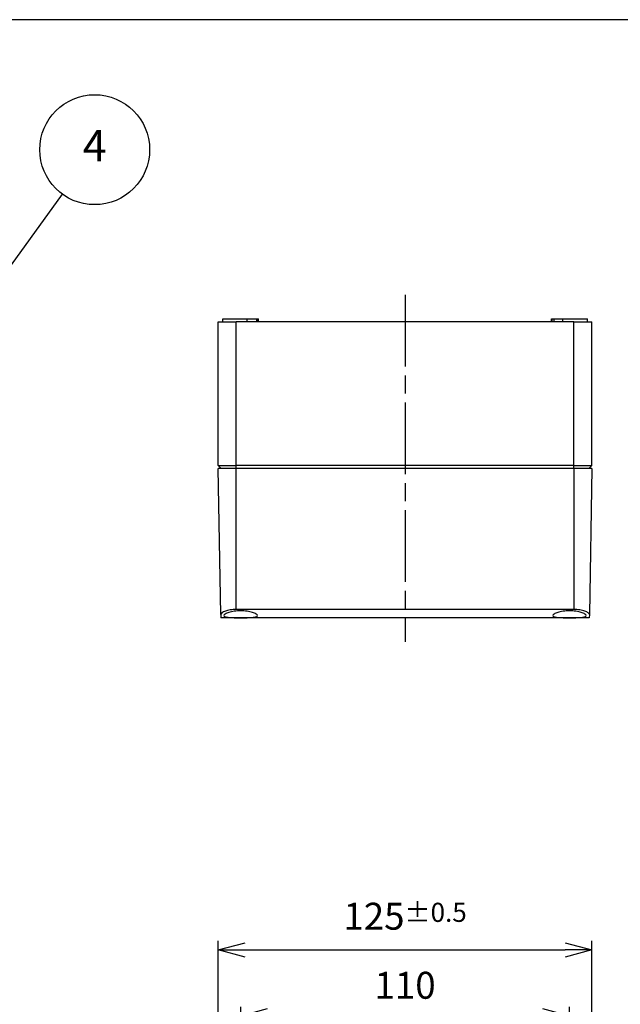
# Model space of a CAD drawing. Units: millimetres. Extents: x 0 to 2458, y -1 to 840.
# Drawn here: x 338 to 538, y 511 to 840 of the extents above; entities that cross this region are included whole.
import ezdxf

# ---------------------------------------------------------------- set-up
doc = ezdxf.new("R2010")
doc.units = ezdxf.units.MM
doc.header["$LTSCALE"] = 2
doc.linetypes.add('AM_ISO08W050', pattern=[18, 12, -1.5, 3, -1.5])
for name, color, linetype, lineweight in [('AM_5', 3, 'Continuous', 25), ('AM_7', 4, 'AM_ISO08W050', 25), ('ﾄｯﾌﾟｶﾊﾞｰ', 7, 'Continuous', 25), ('ﾎﾞﾃﾞｨｰ', 2, 'Continuous', 25)]:
    doc.layers.add(name, color=color, linetype=linetype, lineweight=lineweight)
doc.styles.add('ACISOTS', font='isocp.shx', dxfattribs={"height": 1, "bigfont": 'extfont.shx'})
doc.styles.get("Standard").update_dxf_attribs({"font": 'ISOCP.SHX', "bigfont": 'EXTFONT.SHX'})
doc.dimstyles.new('AM_ISO$0', dxfattribs={"dimtxt": 3.5, "dimasz": 2.5, "dimexe": 1, "dimexo": 1, "dimgap": 1.5, "dimtad": 1, "dimdsep": 46, "dimtxsty": 'STANDARD', "dimblk": 'OPEN30', "dimcen": 0, "dimclrd": 3, "dimclre": 3, "dimclrt": 2, "dimadec": 0, "dimazin": 2, "dimtp": 0.1, "dimtm": 0.1, "dimtfac": 0.71, "dimtmove": 0, "dimatfit": 3, "dimldrblk": 'OPEN30', "dimfxl": 1, "dimlwd": -1, "dimlwe": -1, "dimarcsym": 0})

# ---------------------------------------------------------------- blocks, each defined once
blk = doc.blocks.new('TK-A3')
blk.add_lwpolyline([(0, 0), (403, 0), (403, 280), (0, 280)], close=True)
blk = doc.blocks.new('_Open30')
at = {"color": 0, "linetype": 'ByBlock', "lineweight": -2}
for p, q in [((-1, 0.268), (0, 0)), ((0, 0), (-1, -0.268)), ((0, 0), (-1, 0))]:
    blk.add_line(p, q, dxfattribs=at)
blk = doc.blocks.new('*D91')
at = {"layer": 'AM_5', "color": 3}
for p, q in [((404, 482), (404, 532)), ((529, 482), (529, 532)), ((413, 529), (520, 529))]:
    blk.add_line(p, q, dxfattribs=at)
at = {"layer": 'Defpoints', "color": 0}
for p in [(529, 529), (404, 479), (529, 479)]:
    blk.add_point(p, dxfattribs=at)
at = {"layer": 'AM_5', "color": 3, "xscale": 9, "yscale": 9, "zscale": 9, "rotation": 180}
blk.add_blockref('_Open30', (404, 529), dxfattribs=at)
at = {"layer": 'AM_5', "color": 3, "xscale": 9, "yscale": 9, "zscale": 9}
blk.add_blockref('_Open30', (529, 529), dxfattribs=at)
at = {"layer": 'AM_5', "color": 2, "insert": (466.5, 540.25), "char_height": 9, "attachment_point": 5}
blk.add_mtext('125{}{\\A0;{\\H1.5x;}{\\A2;\\H0.71x;\\C3;%%p0.5}}', dxfattribs=at)
blk = doc.blocks.new('*D92')
at = {"layer": 'AM_5', "color": 3}
for p, q in [((411.5, 492.5), (411.5, 510)), ((420.5, 507), (512.5, 507)), ((521.5, 492.5), (521.5, 510))]:
    blk.add_line(p, q, dxfattribs=at)
at = {"layer": 'Defpoints', "color": 0}
for p in [(521.5, 507), (411.5, 489.5), (521.5, 489.5)]:
    blk.add_point(p, dxfattribs=at)
at = {"layer": 'AM_5', "color": 3, "xscale": 9, "yscale": 9, "zscale": 9, "rotation": 180}
blk.add_blockref('_Open30', (411.5, 507), dxfattribs=at)
at = {"layer": 'AM_5', "color": 3, "xscale": 9, "yscale": 9, "zscale": 9}
blk.add_blockref('_Open30', (521.5, 507), dxfattribs=at)
at = {"layer": 'AM_5', "color": 2, "insert": (466.5, 516), "char_height": 9, "attachment_point": 5}
blk.add_mtext('110', dxfattribs=at)
blk = doc.blocks.new('*S225')
at = {"layer": 'AM_5', "color": 3}
blk.add_line((351.83, 781.7), (330.23, 752.06), dxfattribs=at)
at = {"layer": 'AM_5', "color": 3, "linetype": 'Continuous'}
for p, q in [((327.95, 753.72), (324.04, 743.58)), ((330.23, 752.06), (324.04, 743.58)), ((324.04, 743.58), (332.5, 750.41))]:
    blk.add_line(p, q, dxfattribs=at)
at = {"layer": 'AM_5', "color": 3}
blk.add_circle((362.66, 796.54), 18.38, dxfattribs=at)
at = {"layer": 'AM_5', "color": 7, "insert": (362.66, 796.54), "char_height": 10.5, "attachment_point": 5, "style": 'ACISOTS'}
blk.add_mtext('4', dxfattribs=at)

msp = doc.modelspace()

# ---------------------------------------------------------------- linework, layer by layer
at = {"layer": 'AM_7'}
msp.add_line((466.5, 748), (466.5, 632), dxfattribs=at)
at = {"layer": 'ﾄｯﾌﾟｶﾊﾞｰ'}
for p, q in [((404.853, 641.111), (404, 690)), ((410, 690), (404, 690)), ((410, 642.824), (410, 690)), ((523, 690), (410, 690)), ((529, 690), (523, 690)), ((523, 690), (523, 642.824)), ((529, 690), (528.147, 641.111)), ((523, 642.824), (410, 642.824)), ((404.853, 641.111), (404.873, 640)), ((528.127, 640), (404.873, 640)), ((528.147, 641.111), (528.127, 640))]:
    msp.add_line(p, q, dxfattribs=at)
for points, knots in [([(410, 642.824), (409.349, 642.824), (408.66, 642.768), (407.401, 642.559), (406.831, 642.406), (405.915, 642.075), (405.513, 641.873), (404.981, 641.473), (404.85, 641.277), (404.853, 641.111)], [1.57920621, 1.57920621, 1.57920621, 1.57920621, 1.77445064, 1.77445064, 1.96969508, 1.96969508, 2.1736141, 2.1736141, 2.37753311, 2.37753311, 2.37753311, 2.37753311]), ([(411.5, 642.389), (412.202, 642.389), (412.948, 642.335), (414.312, 642.13), (414.931, 641.981), (415.926, 641.663), (416.363, 641.47), (416.946, 641.096), (417.092, 640.916), (417.095, 640.624), (416.958, 640.492), (416.389, 640.29), (415.957, 640.218), (414.959, 640.122), (414.331, 640.091), (412.952, 640.055), (412.203, 640.049), (410.797, 640.049), (410.048, 640.055), (408.669, 640.091), (408.041, 640.122), (407.043, 640.218), (406.611, 640.29), (406.042, 640.492), (405.905, 640.624), (405.908, 640.916), (406.054, 641.096), (406.637, 641.47), (407.074, 641.663), (408.069, 641.981), (408.688, 642.13), (410.052, 642.335), (410.798, 642.389), (411.5, 642.389)], [-3.4123993, -3.4123993, -3.4123993, -3.4123993, -3.2016822, -3.2016822, -2.9909652, -2.9909652, -2.7726415, -2.7726415, -2.5543179, -2.5543179, -2.3410855, -2.3410855, -2.127853, -2.127853, -1.9170263, -1.9170263, -1.7061996, -1.7061996, -1.495373, -1.495373, -1.2845463, -1.2845463, -1.0713138, -1.0713138, -0.8580814, -0.8580814, -0.6397578, -0.6397578, -0.4214341, -0.4214341, -0.2107171, -0.2107171, 0, 0, 0, 0]), ([(521.5, 642.389), (522.202, 642.389), (522.948, 642.335), (524.312, 642.13), (524.931, 641.981), (525.926, 641.663), (526.363, 641.47), (526.946, 641.096), (527.092, 640.916), (527.095, 640.624), (526.958, 640.492), (526.389, 640.29), (525.957, 640.218), (524.959, 640.122), (524.331, 640.091), (522.952, 640.055), (522.203, 640.049), (520.797, 640.049), (520.048, 640.055), (518.669, 640.091), (518.041, 640.122), (517.043, 640.218), (516.611, 640.29), (516.042, 640.492), (515.905, 640.624), (515.908, 640.916), (516.054, 641.096), (516.637, 641.47), (517.074, 641.663), (518.069, 641.981), (518.688, 642.13), (520.052, 642.335), (520.798, 642.389), (521.5, 642.389)], [-3.4123993, -3.4123993, -3.4123993, -3.4123993, -3.2016822, -3.2016822, -2.9909652, -2.9909652, -2.7726415, -2.7726415, -2.5543179, -2.5543179, -2.3410855, -2.3410855, -2.127853, -2.127853, -1.9170263, -1.9170263, -1.7061996, -1.7061996, -1.495373, -1.495373, -1.2845463, -1.2845463, -1.0713138, -1.0713138, -0.8580814, -0.8580814, -0.6397578, -0.6397578, -0.4214341, -0.4214341, -0.2107171, -0.2107171, 0, 0, 0, 0]), ([(528.147, 641.111), (528.15, 641.277), (528.019, 641.473), (527.487, 641.873), (527.085, 642.075), (526.169, 642.406), (525.599, 642.559), (524.34, 642.768), (523.651, 642.824), (523, 642.824)], [-2.37753311, -2.37753311, -2.37753311, -2.37753311, -2.1736141, -2.1736141, -1.96969508, -1.96969508, -1.77445064, -1.77445064, -1.57920621, -1.57920621, -1.57920621, -1.57920621])]:
    msp.add_open_spline(points, degree=3, knots=knots, dxfattribs=at)
at = {"layer": 'ﾎﾞﾃﾞｨｰ'}
for p, q in [((404, 739), (410, 739)), ((404, 691), (404, 739)), ((405.5, 740), (413.7, 740)), ((405.5, 739), (405.5, 740)), ((523, 739), (410, 739)), ((410, 691), (410, 739)), ((413.7, 740), (416.792, 740)), ((413.7, 739), (413.7, 740)), ((416.792, 740), (417.309, 740)), ((416.792, 740), (416.792, 739)), ((417.309, 740), (417.5, 740)), ((417.309, 739), (417.309, 740)), ((417.5, 739), (417.5, 740)), ((515.5, 740), (515.691, 740)), ((515.5, 739), (515.5, 740)), ((515.691, 740), (516.208, 740)), ((515.691, 739), (515.691, 740)), ((516.208, 740), (519.3, 740)), ((516.208, 740), (516.208, 739)), ((519.3, 740), (527.5, 740)), ((519.3, 739), (519.3, 740)), ((523, 691), (523, 739)), ((523, 739), (529, 739)), ((527.5, 739), (527.5, 740)), ((529, 691), (529, 739)), ((405, 690), (404, 691)), ((404, 691), (410, 691)), ((410, 690), (410, 691)), ((523, 691), (410, 691)), ((523, 690), (523, 691)), ((523, 691), (529, 691)), ((528, 690), (529, 691))]:
    msp.add_line(p, q, dxfattribs=at)

# ---------------------------------------------------------------- block references
at = {"lineweight": 0, "xscale": 3, "yscale": 3, "zscale": 3}
msp.add_blockref('TK-A3', (0, 0), dxfattribs=at)
at = {"layer": 'AM_5'}
msp.add_blockref('*S225', (0, 0), dxfattribs=at)

# ---------------------------------------------------------------- dimensions: what is measured, and where the dimension line sits
dim = msp.add_linear_dim(base=(529, 529), p1=(404, 479), p2=(529, 479), text='<>{}{\\A0;{\\H1.5x;}{\\A2;\\H0.71x;\\C3;%%p0.5}}', dimstyle='AM_ISO$0', override={"dimscale": 3, "dimtxt": 3, "dimasz": 3, "dimtp": 0.5, "dimtm": 0.5}, dxfattribs=at)
dim.commit()
dim.dimension.update_dxf_attribs({"geometry": '*D91', "text_midpoint": (466.5, 540.25)})
dim = msp.add_linear_dim(base=(521.5, 507), p1=(411.5, 489.5), p2=(521.5, 489.5), dimstyle='AM_ISO$0', override={"dimscale": 3, "dimtxt": 3, "dimasz": 3}, dxfattribs=at)
dim.commit()
dim.dimension.update_dxf_attribs({"geometry": '*D92', "text_midpoint": (466.5, 516)})

doc.saveas('drawing.dxf')
